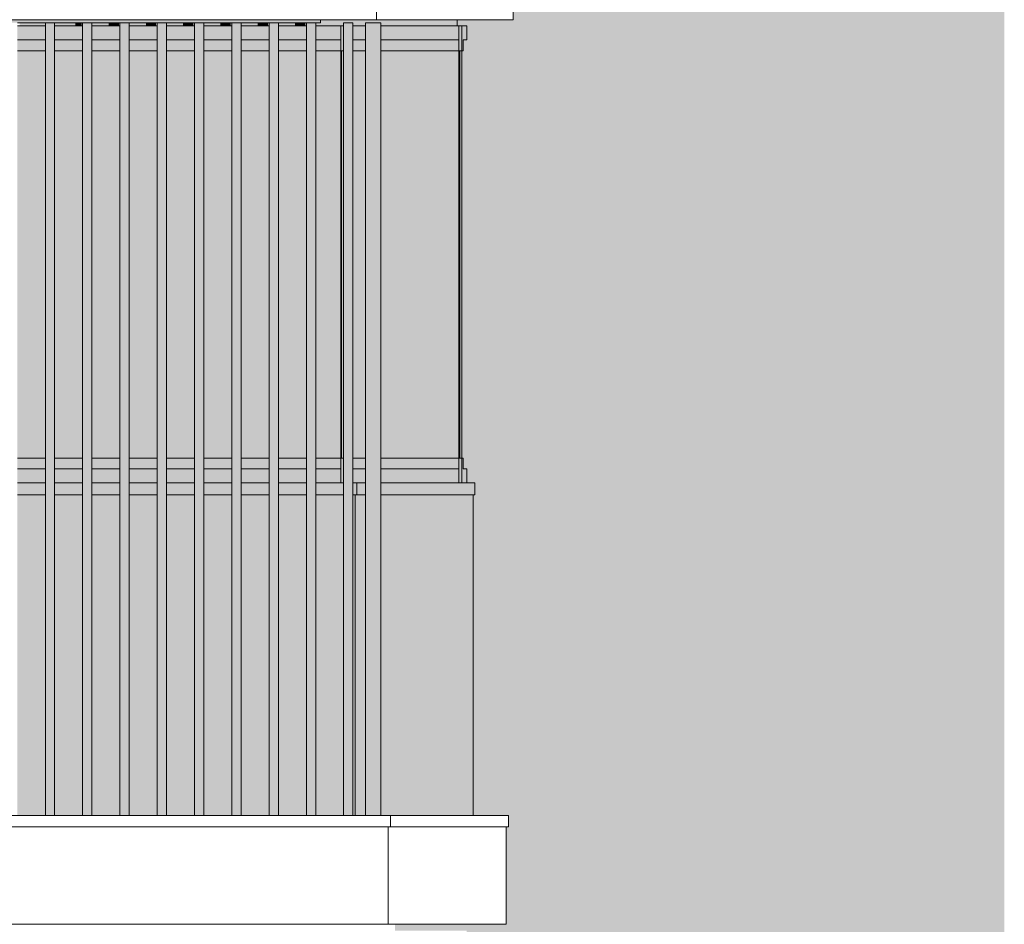
# Model space of a CAD drawing. Units: centimetres. Extents: x -816 to 13375, y -240 to 3711.
# Drawn here: x 2632 to 2949, y 3008 to 3299 of the extents above; entities that cross this region are included whole.
import ezdxf

# ---------------------------------------------------------------- set-up
doc = ezdxf.new("R2010")
doc.units = ezdxf.units.CM
for name, color, linetype, lineweight in [('A-FLOR', 7, 'Continuous', 9), ('A-FLOR-HRAL', 7, 'Continuous', 9), ('A-GLAZ-CWMG', 7, 'Continuous', 9), ('A-WALL', 7, 'Continuous', 9)]:
    doc.layers.add(name, color=color, linetype=linetype, lineweight=lineweight)

# ---------------------------------------------------------------- blocks, each defined once
blk = doc.blocks.new('Railing - Railing-2931331-PW_ELEWACJA PN-ZACH Copy 2')
at = {"layer": 'A-FLOR-HRAL', "true_color": 0xcbd3cf}
h = blk.add_hatch(color=254, dxfattribs=at)
h.paths.add_polyline_path([(-1930.7, 3043.02), (-1633.2, 3043.02), (-1633.2, 3146.2), (-1930.7, 3146.2), (-1930.7, 3054.02)])
h.paths.add_polyline_path([(-1623.82, 3043.02), (-1621.2, 3043.02), (-1621.2, 3146.2), (-1630.2, 3146.2), (-1630.2, 3043.02)])
h.paths.add_polyline_path([(-1618.2, 3043.02), (-1609.2, 3043.02), (-1609.2, 3146.2), (-1618.2, 3146.2), (-1618.2, 3054.02)])
h.paths.add_polyline_path([(-1606.2, 3043.02), (-1597.2, 3043.02), (-1597.2, 3146.2), (-1606.2, 3146.2), (-1606.2, 3054.02)])
h.paths.add_polyline_path([(-1594.2, 3043.02), (-1585.2, 3043.02), (-1585.2, 3146.2), (-1594.2, 3146.2), (-1594.2, 3054.02)])
h.paths.add_polyline_path([(-1582.2, 3043.02), (-1573.2, 3043.02), (-1573.35, 3146.2), (-1582.2, 3146.2), (-1582.2, 3054.02)])
h.paths.add_polyline_path([(-1570.2, 3043.02), (-1561.2, 3043.02), (-1561.2, 3146.2), (-1570.2, 3146.2), (-1570.2, 3054.02)])
h.paths.add_polyline_path([(-1558.2, 3043.02), (-1549.2, 3043.02), (-1549.2, 3146.2), (-1558.2, 3146.2), (-1558.2, 3054.02)])
h.paths.add_polyline_path([(-1546.2, 3043.02), (-1537.2, 3043.02), (-1537.2, 3146.2), (-1546.2, 3146.2), (-1546.2, 3054.02)])
h.paths.add_polyline_path([(-1534.2, 3043.02), (-1525.2, 3043.02), (-1525.2, 3146.2), (-1534.2, 3146.2), (-1534.2, 3054.02)])
h.paths.add_polyline_path([(-1522.2, 3043.02), (-1521.55, 3043.02), (-1521.55, 3146.2), (-1522.2, 3146.2), (-1522.2, 3054.02)])
at = {"layer": 'A-FLOR-HRAL'}
for p, q in [((-1521.55, 3043.02), (-1521.55, 3146.2)), ((-1510.16, 3043.02), (-1930.7, 3043.02)), ((-1510.16, 3039.37), (-1510.16, 3043.02)), ((-1510.16, 3039.37), (-1930.7, 3039.37)), ((-1510.89, 3008.02), (-1510.89, 3039.37)), ((-1510.89, 3008.02), (-1930.7, 3008.02))]:
    blk.add_line(p, q, dxfattribs=at)
blk = doc.blocks.new('Railing - Railing-2869487-PW_ELEWACJA PN-ZACH Copy 2')
at = {"layer": 'A-FLOR-HRAL', "true_color": 0xcbd3cf}
h = blk.add_hatch(color=254, dxfattribs=at)
h.paths.add_polyline_path([(-1507.76, 3043.02), (-1483.55, 3043.02), (-1483.55, 3146.2), (-1513.2, 3146.2), (-1513.2, 3043.02), (-1508.7, 3043.02)])
h.paths.add_polyline_path([(-1521.55, 3043.02), (-1518.2, 3043.02), (-1518.2, 3146.2), (-1521.55, 3146.2), (-1521.55, 3054.02)])
at = {"layer": 'A-FLOR-HRAL'}
for p, q in [((-1483.55, 3043.02), (-1483.55, 3146.2)), ((-1472.16, 3043.02), (-1510.16, 3043.02)), ((-1472.16, 3039.37), (-1472.16, 3043.02)), ((-1472.16, 3039.37), (-1510.16, 3039.37)), ((-1472.89, 3008.02), (-1472.89, 3039.37)), ((-1472.89, 3008.02), (-1510.89, 3008.02))]:
    blk.add_line(p, q, dxfattribs=at)
blk = doc.blocks.new('Top Rail Type - Top Rail_Internal_-2931332-PW_ELEWACJA PN-ZACH Copy 2')
at = {"layer": 'A-FLOR-HRAL', "true_color": 0x383e42}
h = blk.add_hatch(color=250, dxfattribs=at)
h.paths.add_polyline_path([(-1521.55, 3146.2), (-1521, 3146.2), (-1521, 3150), (-1522.2, 3150), (-1522.2, 3146.2)])
h.paths.add_polyline_path([(-1926.63, 3146.2), (-1633.2, 3146.2), (-1633.2, 3150), (-1930.7, 3150), (-1930.7, 3146.2)])
h.paths.add_polyline_path([(-1526.1, 3146.2), (-1525.2, 3146.2), (-1525.2, 3150), (-1534.2, 3150), (-1534.2, 3146.2), (-1531.29, 3146.2)])
h.paths.add_polyline_path([(-1537.2, 3146.2), (-1537.2, 3150), (-1546.2, 3150), (-1546.2, 3146.2), (-1539.71, 3146.2)])
h.paths.add_polyline_path([(-1549.2, 3146.2), (-1549.2, 3150), (-1558.2, 3150), (-1558.2, 3146.2), (-1556.53, 3146.2)])
h.paths.add_polyline_path([(-1561.2, 3146.2), (-1561.2, 3150), (-1570.2, 3150), (-1570.2, 3146.2), (-1564.94, 3146.2)])
h.paths.add_polyline_path([(-1573.2, 3146.2), (-1573.35, 3150), (-1582.2, 3150), (-1582.2, 3146.2), (-1573.35, 3146.2)])
h.paths.add_polyline_path([(-1585.2, 3146.2), (-1585.2, 3150), (-1594.2, 3150), (-1594.2, 3146.2), (-1590.17, 3146.2)])
h.paths.add_polyline_path([(-1597.2, 3146.2), (-1597.2, 3150), (-1606.2, 3150), (-1606.2, 3146.2), (-1598.58, 3146.2)])
h.paths.add_polyline_path([(-1609.2, 3146.2), (-1609.2, 3150), (-1618.2, 3150), (-1618.2, 3146.2), (-1615.41, 3146.2)])
h.paths.add_polyline_path([(-1621.2, 3146.2), (-1621.2, 3150), (-1630.2, 3150), (-1630.2, 3146.2), (-1623.82, 3146.2)])
at = {"layer": 'A-FLOR-HRAL'}
for p, q in [((-1621.2, 3150), (-1630.2, 3150)), ((-1609.2, 3150), (-1618.2, 3150)), ((-1597.2, 3150), (-1606.2, 3150)), ((-1585.2, 3150), (-1594.2, 3150)), ((-1573.35, 3150), (-1582.2, 3150)), ((-1561.2, 3150), (-1570.2, 3150)), ((-1549.2, 3150), (-1558.2, 3150)), ((-1537.2, 3150), (-1546.2, 3150)), ((-1525.2, 3150), (-1534.2, 3150)), ((-1521, 3150), (-1522.2, 3150)), ((-1521, 3146.2), (-1521, 3150)), ((-1630.2, 3146.2), (-1621.2, 3146.2)), ((-1618.2, 3146.2), (-1609.2, 3146.2)), ((-1606.2, 3146.2), (-1597.2, 3146.2)), ((-1594.2, 3146.2), (-1585.2, 3146.2)), ((-1582.2, 3146.2), (-1573.35, 3146.2)), ((-1570.2, 3146.2), (-1561.2, 3146.2)), ((-1558.2, 3146.2), (-1549.2, 3146.2)), ((-1546.2, 3146.2), (-1537.2, 3146.2)), ((-1534.2, 3146.2), (-1525.2, 3146.2)), ((-1522.2, 3146.2), (-1521, 3146.2))]:
    blk.add_line(p, q, dxfattribs=at)
blk = doc.blocks.new('Top Rail Type - Top Rail_Internal_-2869560-PW_ELEWACJA PN-ZACH Copy 2')
at = {"layer": 'A-FLOR-HRAL', "true_color": 0x383e42}
h = blk.add_hatch(color=250, dxfattribs=at)
h.paths.add_polyline_path([(-1518.2, 3146.2), (-1518.2, 3150), (-1521, 3150), (-1521, 3146.2)])
h.paths.add_polyline_path([(-1513.2, 3146.2), (-1483, 3146.2), (-1483, 3150), (-1513.2, 3150)])
at = {"layer": 'A-FLOR-HRAL'}
for p, q in [((-1518.2, 3150), (-1521, 3150)), ((-1483, 3150), (-1513.2, 3150)), ((-1483, 3146.2), (-1483, 3150)), ((-1521, 3146.2), (-1518.2, 3146.2)), ((-1513.2, 3146.2), (-1483, 3146.2))]:
    blk.add_line(p, q, dxfattribs=at)
blk = doc.blocks.new('Rectangular Mullion - 30x50mm-V1-PW_ELEWACJA PN-ZACH Copy 2')
at = {"layer": 'A-GLAZ-CWMG', "true_color": 0xc6baa4}
blk.add_hatch(color=9, dxfattribs=at).paths.add_polyline_path([(-1561.7, 3297), (-1561.7, 3298), (-1564.7, 3298), (-1564.7, 3297)])
at = {"layer": 'A-GLAZ-CWMG', "color": 253, "true_color": 0xa59f92}
for p, q in [((-1564.7, 3298), (-1564.7, 3297)), ((-1561.7, 3298), (-1561.7, 3297))]:
    blk.add_line(p, q, dxfattribs=at)
blk = doc.blocks.new('Rectangular Mullion - 30x50mm-V2-PW_ELEWACJA PN-ZACH Copy 2')
at = {"layer": 'A-GLAZ-CWMG', "true_color": 0xc6baa4}
blk.add_hatch(color=9, dxfattribs=at).paths.add_polyline_path([(-1609.7, 3297), (-1609.7, 3298), (-1611.35, 3298), (-1611.35, 3297)])
at = {"layer": 'A-GLAZ-CWMG', "color": 253, "true_color": 0xa59f92}
blk.add_line((-1609.7, 3298), (-1609.7, 3297), dxfattribs=at)
blk = doc.blocks.new('Rectangular Mullion - 30x50mm-V3-PW_ELEWACJA PN-ZACH Copy 2')
at = {"layer": 'A-GLAZ-CWMG', "true_color": 0xc6baa4}
blk.add_hatch(color=9, dxfattribs=at).paths.add_polyline_path([(-1546.2, 3043.02), (-1546.2, 3298), (-1549.2, 3298), (-1549.2, 3043.02), (-1548.12, 3043.02)])
at = {"layer": 'A-GLAZ-CWMG', "color": 253, "true_color": 0xa59f92}
for p, q in [((-1549.2, 3298), (-1546.2, 3298)), ((-1549.2, 3298), (-1549.2, 3043.02)), ((-1546.2, 3298), (-1546.2, 3043.02))]:
    blk.add_line(p, q, dxfattribs=at)
blk = doc.blocks.new('Rectangular Mullion - 30x50mm-V4-PW_ELEWACJA PN-ZACH Copy 2')
at = {"layer": 'A-GLAZ-CWMG', "true_color": 0xc6baa4}
blk.add_hatch(color=9, dxfattribs=at).paths.add_polyline_path([(-1514.47, 3043.02), (-1513.2, 3043.02), (-1513.2, 3298), (-1518.2, 3298), (-1518.2, 3043.02)])
at = {"layer": 'A-GLAZ-CWMG', "color": 253, "true_color": 0xa59f92}
for p, q in [((-1518.2, 3298), (-1513.2, 3298)), ((-1518.2, 3043.02), (-1518.2, 3298)), ((-1513.2, 3298), (-1513.2, 3043.02))]:
    blk.add_line(p, q, dxfattribs=at)
blk = doc.blocks.new('Railing - 5mm-16146658-PW_ELEWACJA PN-ZACH Copy 2')
at = {"layer": 'A-FLOR-HRAL', "true_color": 0x383e42}
blk.add_hatch(color=250, dxfattribs=at).paths.add_polyline_path([(-1525.85, 3158), (-1525.85, 3289), (-1526.1, 3289), (-1526.1, 3158)])
at = {"layer": 'A-FLOR-HRAL'}
for p, q in [((-1525.85, 3289), (-1526.1, 3289)), ((-1525.85, 3158), (-1525.85, 3289)), ((-1526.1, 3158), (-1525.85, 3158))]:
    blk.add_line(p, q, dxfattribs=at)
blk = doc.blocks.new('Railing - Railing-16159014-PW_ELEWACJA PN-ZACH Copy 2')
at = {"layer": 'A-FLOR-HRAL', "true_color": 0x383e42}
h = blk.add_hatch(color=250, dxfattribs=at)
h.paths.add_polyline_path([(-1640.64, 3292.5), (-1633.2, 3292.5), (-1633.2, 3297), (-1930.7, 3297), (-1930.7, 3292.5), (-1649.05, 3292.5)])
h.paths.add_polyline_path([(-1526.1, 3292.5), (-1526.1, 3297), (-1534.2, 3297), (-1534.2, 3292.5), (-1531.29, 3292.5)])
h.paths.add_polyline_path([(-1537.2, 3292.5), (-1537.2, 3297), (-1546.2, 3297), (-1546.2, 3292.5), (-1539.71, 3292.5)])
h.paths.add_polyline_path([(-1549.2, 3292.5), (-1549.2, 3297), (-1558.2, 3297), (-1558.2, 3292.5), (-1556.53, 3292.5)])
h.paths.add_polyline_path([(-1561.2, 3292.5), (-1561.2, 3297), (-1570.2, 3297), (-1570.2, 3292.5), (-1564.94, 3292.5)])
h.paths.add_polyline_path([(-1573.2, 3292.5), (-1573.35, 3297), (-1582.2, 3297), (-1582.2, 3292.5), (-1573.35, 3292.5)])
h.paths.add_polyline_path([(-1585.2, 3292.5), (-1585.2, 3297), (-1594.2, 3297), (-1594.2, 3292.5), (-1590.17, 3292.5)])
h.paths.add_polyline_path([(-1597.2, 3292.5), (-1597.2, 3297), (-1606.2, 3297), (-1606.2, 3292.5), (-1598.58, 3292.5)])
h.paths.add_polyline_path([(-1609.2, 3292.5), (-1609.2, 3297), (-1618.2, 3297), (-1618.2, 3292.5), (-1615.41, 3292.5)])
h.paths.add_polyline_path([(-1630.2, 3292.5), (-1621.2, 3292.5), (-1621.2, 3297), (-1630.2, 3297), (-1630.2, 3293.2)])
h = blk.add_hatch(color=250, dxfattribs=at)
h.paths.add_polyline_path([(-1526.1, 3289), (-1526.1, 3292.5), (-1534.2, 3292.5), (-1534.2, 3289), (-1531.29, 3289)])
h.paths.add_polyline_path([(-1926.63, 3289), (-1633.2, 3289), (-1633.2, 3292.5), (-1930.7, 3292.5), (-1930.7, 3289)])
h.paths.add_polyline_path([(-1537.2, 3289), (-1537.2, 3292.5), (-1546.2, 3292.5), (-1546.2, 3289), (-1539.71, 3289)])
h.paths.add_polyline_path([(-1549.2, 3289), (-1549.2, 3292.5), (-1558.2, 3292.5), (-1558.2, 3289), (-1556.53, 3289)])
h.paths.add_polyline_path([(-1561.2, 3289), (-1561.2, 3292.5), (-1570.2, 3292.5), (-1570.2, 3289), (-1564.94, 3289)])
h.paths.add_polyline_path([(-1573.2, 3289), (-1573.35, 3292.5), (-1582.2, 3292.5), (-1582.2, 3289), (-1573.35, 3289)])
h.paths.add_polyline_path([(-1585.2, 3289), (-1585.2, 3292.5), (-1594.2, 3292.5), (-1594.2, 3289), (-1590.17, 3289)])
h.paths.add_polyline_path([(-1597.2, 3289), (-1597.2, 3292.5), (-1606.2, 3292.5), (-1606.2, 3289), (-1598.58, 3289)])
h.paths.add_polyline_path([(-1609.2, 3289), (-1609.2, 3292.5), (-1618.2, 3292.5), (-1618.2, 3289), (-1615.41, 3289)])
h.paths.add_polyline_path([(-1621.2, 3289), (-1621.2, 3292.5), (-1630.2, 3292.5), (-1630.2, 3289), (-1623.82, 3289)])
h = blk.add_hatch(color=250, dxfattribs=at)
h.paths.add_polyline_path([(-1682.7, 3154.5), (-1633.2, 3154.5), (-1633.2, 3158), (-1930.7, 3158), (-1930.7, 3154.5), (-1691.11, 3154.5)])
h.paths.add_polyline_path([(-1526.1, 3154.5), (-1526.1, 3158), (-1534.2, 3158), (-1534.2, 3154.5), (-1531.29, 3154.5)])
h.paths.add_polyline_path([(-1537.2, 3154.5), (-1537.2, 3158), (-1546.2, 3158), (-1546.2, 3154.5), (-1539.71, 3154.5)])
h.paths.add_polyline_path([(-1549.2, 3154.5), (-1549.2, 3158), (-1558.2, 3158), (-1558.2, 3154.5), (-1556.53, 3154.5)])
h.paths.add_polyline_path([(-1561.2, 3154.5), (-1561.2, 3158), (-1570.2, 3158), (-1570.2, 3154.5), (-1564.94, 3154.5)])
h.paths.add_polyline_path([(-1573.2, 3154.5), (-1573.35, 3158), (-1582.2, 3158), (-1582.2, 3154.5), (-1573.35, 3154.5)])
h.paths.add_polyline_path([(-1585.2, 3154.5), (-1585.2, 3158), (-1594.2, 3158), (-1594.2, 3154.5), (-1590.17, 3154.5)])
h.paths.add_polyline_path([(-1597.2, 3154.5), (-1597.2, 3158), (-1606.2, 3158), (-1606.2, 3154.5), (-1598.58, 3154.5)])
h.paths.add_polyline_path([(-1609.2, 3154.5), (-1609.2, 3158), (-1618.2, 3158), (-1618.2, 3154.5), (-1615.41, 3154.5)])
h.paths.add_polyline_path([(-1621.2, 3154.5), (-1621.2, 3158), (-1630.2, 3158), (-1630.2, 3154.5), (-1623.82, 3154.5)])
h = blk.add_hatch(color=250, dxfattribs=at)
h.paths.add_polyline_path([(-1682.7, 3150), (-1633.2, 3150), (-1633.2, 3154.5), (-1930.7, 3154.5), (-1930.7, 3150), (-1691.11, 3150)])
h.paths.add_polyline_path([(-1526.1, 3150), (-1526.1, 3154.5), (-1534.2, 3154.5), (-1534.2, 3150), (-1531.29, 3150)])
h.paths.add_polyline_path([(-1537.2, 3150), (-1537.2, 3154.5), (-1546.2, 3154.5), (-1546.2, 3150), (-1539.71, 3150)])
h.paths.add_polyline_path([(-1549.2, 3150), (-1549.2, 3154.5), (-1558.2, 3154.5), (-1558.2, 3150), (-1556.53, 3150)])
h.paths.add_polyline_path([(-1561.2, 3150), (-1561.2, 3154.5), (-1570.2, 3154.5), (-1570.2, 3150), (-1564.94, 3150)])
h.paths.add_polyline_path([(-1573.2, 3150), (-1573.35, 3154.5), (-1582.2, 3154.5), (-1582.2, 3150), (-1573.35, 3150)])
h.paths.add_polyline_path([(-1585.2, 3150), (-1585.2, 3154.5), (-1594.2, 3154.5), (-1594.2, 3150), (-1590.17, 3150)])
h.paths.add_polyline_path([(-1597.2, 3150), (-1597.2, 3154.5), (-1606.2, 3154.5), (-1606.2, 3150), (-1598.58, 3150)])
h.paths.add_polyline_path([(-1609.2, 3150), (-1609.2, 3154.5), (-1618.2, 3154.5), (-1618.2, 3150), (-1615.41, 3150)])
h.paths.add_polyline_path([(-1621.2, 3150), (-1621.2, 3154.5), (-1630.2, 3154.5), (-1630.2, 3150), (-1623.82, 3150)])
at = {"layer": 'A-FLOR-HRAL'}
for p, q in [((-1630.2, 3297), (-1621.2, 3297)), ((-1618.2, 3297), (-1609.2, 3297)), ((-1606.2, 3297), (-1597.2, 3297)), ((-1594.2, 3297), (-1585.2, 3297)), ((-1582.2, 3297), (-1573.35, 3297)), ((-1570.2, 3297), (-1561.2, 3297)), ((-1558.2, 3297), (-1549.2, 3297)), ((-1546.2, 3297), (-1537.2, 3297)), ((-1534.2, 3297), (-1526.1, 3297)), ((-1526.1, 3297), (-1526.1, 3292.5)), ((-1621.2, 3292.5), (-1630.2, 3292.5)), ((-1609.2, 3292.5), (-1618.2, 3292.5)), ((-1597.2, 3292.5), (-1606.2, 3292.5)), ((-1585.2, 3292.5), (-1594.2, 3292.5)), ((-1573.35, 3292.5), (-1582.2, 3292.5)), ((-1561.2, 3292.5), (-1570.2, 3292.5)), ((-1549.2, 3292.5), (-1558.2, 3292.5)), ((-1537.2, 3292.5), (-1546.2, 3292.5)), ((-1526.1, 3292.5), (-1534.2, 3292.5)), ((-1526.1, 3292.5), (-1526.1, 3289)), ((-1621.2, 3289), (-1630.2, 3289)), ((-1609.2, 3289), (-1618.2, 3289)), ((-1597.2, 3289), (-1606.2, 3289)), ((-1585.2, 3289), (-1594.2, 3289)), ((-1573.35, 3289), (-1582.2, 3289)), ((-1561.2, 3289), (-1570.2, 3289)), ((-1549.2, 3289), (-1558.2, 3289)), ((-1537.2, 3289), (-1546.2, 3289)), ((-1526.1, 3289), (-1534.2, 3289)), ((-1621.2, 3158), (-1630.2, 3158)), ((-1609.2, 3158), (-1618.2, 3158)), ((-1597.2, 3158), (-1606.2, 3158)), ((-1585.2, 3158), (-1594.2, 3158)), ((-1573.35, 3158), (-1582.2, 3158)), ((-1561.2, 3158), (-1570.2, 3158)), ((-1549.2, 3158), (-1558.2, 3158)), ((-1537.2, 3158), (-1546.2, 3158)), ((-1526.1, 3158), (-1534.2, 3158)), ((-1526.1, 3158), (-1526.1, 3154.5)), ((-1621.2, 3154.5), (-1630.2, 3154.5)), ((-1609.2, 3154.5), (-1618.2, 3154.5)), ((-1597.2, 3154.5), (-1606.2, 3154.5)), ((-1585.2, 3154.5), (-1594.2, 3154.5)), ((-1573.35, 3154.5), (-1582.2, 3154.5)), ((-1561.2, 3154.5), (-1570.2, 3154.5)), ((-1549.2, 3154.5), (-1558.2, 3154.5)), ((-1537.2, 3154.5), (-1546.2, 3154.5)), ((-1526.1, 3154.5), (-1534.2, 3154.5)), ((-1526.1, 3154.5), (-1526.1, 3150))]:
    blk.add_line(p, q, dxfattribs=at)
blk.add_blockref('Railing - 5mm-16146658-PW_ELEWACJA PN-ZACH Copy 2', (0, 0))
blk = doc.blocks.new('Top Rail Type - Top Rail_Internal_-16159015-PW_ELEWACJA PN-ZACH Copy 2')
at = {"layer": 'A-FLOR-HRAL', "true_color": 0xcbd3cf}
h = blk.add_hatch(color=254, dxfattribs=at)
h.paths.add_polyline_path([(-1930.7, 3158), (-1633.2, 3158), (-1633.2, 3289), (-1930.7, 3289), (-1930.7, 3158.66)])
h.paths.add_polyline_path([(-1531.29, 3158), (-1526.1, 3158), (-1526.1, 3289), (-1534.2, 3289), (-1534.2, 3158)])
h.paths.add_polyline_path([(-1630.2, 3158), (-1621.2, 3158), (-1621.2, 3289), (-1630.2, 3289), (-1630.2, 3158.66)])
h.paths.add_polyline_path([(-1618.2, 3158), (-1609.2, 3158), (-1609.2, 3289), (-1618.2, 3289), (-1618.2, 3158.66)])
h.paths.add_polyline_path([(-1606.2, 3158), (-1597.2, 3158), (-1597.2, 3289), (-1606.2, 3289), (-1606.2, 3158.66)])
h.paths.add_polyline_path([(-1594.2, 3158), (-1585.2, 3158), (-1585.2, 3289), (-1594.2, 3289), (-1594.2, 3158.66)])
h.paths.add_polyline_path([(-1582.2, 3158), (-1573.2, 3158), (-1573.35, 3289), (-1582.2, 3289), (-1582.2, 3158.66)])
h.paths.add_polyline_path([(-1537.2, 3158), (-1537.2, 3289), (-1546.2, 3289), (-1546.2, 3158), (-1539.71, 3158)])
h.paths.add_polyline_path([(-1549.2, 3158), (-1549.2, 3289), (-1558.2, 3289), (-1558.2, 3158), (-1556.53, 3158)])
h.paths.add_polyline_path([(-1561.2, 3158), (-1561.2, 3289), (-1570.2, 3289), (-1570.2, 3158), (-1564.94, 3158)])
at = {"layer": 'A-FLOR-HRAL'}
blk.add_line((-1526.1, 3289), (-1526.1, 3158), dxfattribs=at)
blk = doc.blocks.new('Railing - 5mm ot-16146654-PW_ELEWACJA PN-ZACH Copy 2')
at = {"layer": 'A-FLOR-HRAL'}
for p, q in [((-1525.85, 3289), (-1526.1, 3289)), ((-1525.85, 3158), (-1525.85, 3289)), ((-1526.1, 3158), (-1525.85, 3158))]:
    blk.add_line(p, q, dxfattribs=at)
blk = doc.blocks.new('Railing - Railing-16159188-PW_ELEWACJA PN-ZACH Copy 2')
at = {"layer": 'A-FLOR-HRAL'}
for p, q in [((-1525.2, 3297), (-1526.1, 3297)), ((-1525.85, 3289), (-1525.2, 3289)), ((-1525.2, 3158), (-1525.85, 3158))]:
    blk.add_line(p, q, dxfattribs=at)
blk.add_blockref('Railing - 5mm ot-16146654-PW_ELEWACJA PN-ZACH Copy 2', (0, 0))
blk = doc.blocks.new('Top Rail Type - Top Rail_Internal_-16159189-PW_ELEWACJA PN-ZACH Copy 2')
at = {"layer": 'A-FLOR-HRAL', "true_color": 0xcbd3cf}
blk.add_hatch(color=254, dxfattribs=at).paths.add_polyline_path([(-1525.2, 3150), (-1525.2, 3297), (-1526.1, 3297), (-1526.1, 3289), (-1525.85, 3289), (-1525.85, 3158), (-1526.1, 3158), (-1526.1, 3150)])
at = {"layer": 'A-FLOR-HRAL'}
blk.add_line((-1525.2, 3297), (-1526.1, 3297), dxfattribs=at)
blk = doc.blocks.new('Railing - Railing-16161069-PW_ELEWACJA PN-ZACH Copy 2')
at = {"layer": 'A-FLOR-HRAL', "true_color": 0x383e42}
h = blk.add_hatch(color=250, dxfattribs=at)
h.paths.add_polyline_path([(-1522.2, 3292.5), (-1518.2, 3292.5), (-1518.2, 3297), (-1522.2, 3297), (-1522.2, 3293.2)])
h.paths.add_polyline_path([(-1513.2, 3292.5), (-1488.1, 3292.5), (-1488.1, 3297), (-1513.2, 3297), (-1513.2, 3293.2)])
h = blk.add_hatch(color=250, dxfattribs=at)
h.paths.add_polyline_path([(-1489.24, 3289), (-1488.1, 3289), (-1488.1, 3292.5), (-1513.2, 3292.5), (-1513.2, 3289), (-1491.25, 3289)])
h.paths.add_polyline_path([(-1522.2, 3289), (-1518.2, 3289), (-1518.2, 3292.5), (-1522.2, 3292.5)])
h = blk.add_hatch(color=250, dxfattribs=at)
h.paths.add_polyline_path([(-1518.2, 3154.5), (-1518.2, 3158), (-1522.2, 3158), (-1522.2, 3154.5), (-1521, 3154.5)])
h.paths.add_polyline_path([(-1488.1, 3154.5), (-1488.1, 3158), (-1513.2, 3158), (-1513.2, 3154.5), (-1489.24, 3154.5)])
h = blk.add_hatch(color=250, dxfattribs=at)
h.paths.add_polyline_path([(-1508.8, 3150), (-1488.1, 3150), (-1488.1, 3154.5), (-1513.2, 3154.5), (-1513.2, 3150)])
h.paths.add_polyline_path([(-1521, 3150), (-1518.2, 3150), (-1518.2, 3154.5), (-1522.2, 3154.5), (-1522.2, 3150), (-1521.55, 3150)])
at = {"layer": 'A-FLOR-HRAL'}
for p, q in [((-1522.2, 3297), (-1518.2, 3297)), ((-1513.2, 3297), (-1488.1, 3297)), ((-1488.1, 3297), (-1488.1, 3292.5)), ((-1518.2, 3292.5), (-1522.2, 3292.5)), ((-1488.1, 3292.5), (-1513.2, 3292.5)), ((-1488.1, 3292.5), (-1488.1, 3289)), ((-1518.2, 3289), (-1522.2, 3289)), ((-1488.1, 3289), (-1513.2, 3289)), ((-1518.2, 3158), (-1522.2, 3158)), ((-1488.1, 3158), (-1513.2, 3158)), ((-1488.1, 3158), (-1488.1, 3154.5)), ((-1518.2, 3154.5), (-1522.2, 3154.5)), ((-1488.1, 3154.5), (-1513.2, 3154.5)), ((-1488.1, 3154.5), (-1488.1, 3150))]:
    blk.add_line(p, q, dxfattribs=at)
blk.add_blockref('Railing - 5mm-16146658-PW_ELEWACJA PN-ZACH Copy 2', (38, 0))
blk = doc.blocks.new('Top Rail Type - Top Rail_Internal_-16161071-PW_ELEWACJA PN-ZACH Copy 2')
at = {"layer": 'A-FLOR-HRAL', "true_color": 0xcbd3cf}
h = blk.add_hatch(color=254, dxfattribs=at)
h.paths.add_polyline_path([(-1518.2, 3158), (-1518.2, 3289), (-1522.2, 3289), (-1522.2, 3158), (-1521, 3158)])
h.paths.add_polyline_path([(-1508.8, 3158), (-1488.1, 3158), (-1488.1, 3289), (-1513.2, 3289), (-1513.2, 3158)])
at = {"layer": 'A-FLOR-HRAL'}
blk.add_line((-1488.1, 3289), (-1488.1, 3158), dxfattribs=at)
blk = doc.blocks.new('Railing - Railing-16161231-PW_ELEWACJA PN-ZACH Copy 2')
at = {"layer": 'A-FLOR-HRAL', "true_color": 0x383e42}
for points in [[(-1487.2, 3289), (-1486.72, 3289), (-1486.7, 3292.5), (-1485.6, 3292.5), (-1485.6, 3297), (-1487.2, 3297), (-1487.2, 3291.89)], [(-1486.7, 3150), (-1485.6, 3150), (-1485.6, 3154.5), (-1486.72, 3154.5), (-1486.72, 3158), (-1487.2, 3158), (-1487.2, 3150)]]:
    blk.add_hatch(color=250, dxfattribs=at).paths.add_polyline_path(points)
at = {"layer": 'A-FLOR-HRAL'}
for p, q in [((-1485.6, 3297), (-1488.1, 3297)), ((-1485.6, 3292.5), (-1485.6, 3297)), ((-1486.72, 3289), (-1486.72, 3292.5)), ((-1486.72, 3292.5), (-1485.6, 3292.5)), ((-1487.85, 3289), (-1486.72, 3289)), ((-1486.72, 3158), (-1487.85, 3158)), ((-1486.72, 3154.5), (-1486.72, 3158)), ((-1485.6, 3154.5), (-1486.72, 3154.5)), ((-1485.6, 3150), (-1485.6, 3154.5))]:
    blk.add_line(p, q, dxfattribs=at)
blk.add_blockref('Railing - 5mm ot-16146654-PW_ELEWACJA PN-ZACH Copy 2', (38, 0))
blk = doc.blocks.new('Top Rail Type - Top Rail_Internal_-16161233-PW_ELEWACJA PN-ZACH Copy 2')
at = {"layer": 'A-FLOR-HRAL', "true_color": 0xcbd3cf}
blk.add_hatch(color=254, dxfattribs=at).paths.add_polyline_path([(-1487.2, 3150), (-1487.2, 3297), (-1488.1, 3297), (-1488.1, 3289), (-1487.85, 3289), (-1487.85, 3158), (-1488.1, 3158), (-1488.1, 3150)])
at = {"layer": 'A-FLOR-HRAL'}
for p, q in [((-1487.2, 3297), (-1488.1, 3297)), ((-1487.2, 3150), (-1487.2, 3297))]:
    blk.add_line(p, q, dxfattribs=at)

msp = doc.modelspace()

# ---------------------------------------------------------------- hatches: boundary and pattern name
at = {"layer": 'A-FLOR', "lineweight": 5, "true_color": 0xfefefe}
msp.add_hatch(color=7, dxfattribs=at).paths.add_polyline_path([(2578.7097, 3298), (2728.70379, 3298), (2728.70379, 3299), (2328.80379, 3299), (2328.80379, 3298), (2573.80379, 3298)])
h = msp.add_hatch(color=7, dxfattribs=at)
h.paths.add_polyline_path([(2715.20379, 3297), (2720.70379, 3297), (2720.70379, 3298), (2715.20379, 3298)])
h.paths.add_polyline_path([(2772.70379, 3297), (2772.70379, 3299), (2728.70379, 3299), (2728.70379, 3298), (2727.20379, 3298), (2727.20379, 3297), (2736.20379, 3297), (2736.20379, 3298), (2739.20379, 3298), (2739.20379, 3297), (2743.20381, 3297), (2743.20381, 3298), (2748.20381, 3298), (2748.20381, 3297), (2772.17016, 3297)])
h.paths.add_polyline_path([(2651.95379, 3297), (2652.20379, 3297), (2652.20379, 3298), (2651.70379, 3298), (2651.70379, 3297)])
h.paths.add_polyline_path([(2655.20379, 3297), (2660.70379, 3297), (2660.70379, 3298), (2655.20379, 3298)])
h.paths.add_polyline_path([(2664.20379, 3297), (2664.20379, 3298), (2663.70379, 3298), (2663.70379, 3297)])
h.paths.add_polyline_path([(2667.20379, 3297), (2672.70379, 3297), (2672.70379, 3298), (2667.20379, 3298)])
h.paths.add_polyline_path([(2675.70379, 3297), (2676.20379, 3297), (2676.20379, 3298), (2675.70379, 3298)])
h.paths.add_polyline_path([(2679.20379, 3297), (2684.70379, 3297), (2684.70379, 3298), (2679.20379, 3298)])
h.paths.add_polyline_path([(2687.70379, 3297), (2688.20379, 3297), (2688.05692, 3298), (2687.70379, 3298)])
h.paths.add_polyline_path([(2691.20379, 3297), (2696.70379, 3297), (2696.70379, 3298), (2691.20379, 3298)])
h.paths.add_polyline_path([(2699.70379, 3297), (2700.20379, 3297), (2700.20379, 3298), (2699.70379, 3298)])
h.paths.add_polyline_path([(2703.20379, 3297), (2708.70379, 3297), (2708.70379, 3298), (2703.20379, 3298)])
h.paths.add_polyline_path([(2711.70379, 3297), (2712.20379, 3297), (2712.20379, 3298), (2711.70379, 3298)])
h.paths.add_polyline_path([(2723.70379, 3297), (2724.20379, 3297), (2724.20379, 3298), (2723.70379, 3298)])
at = {"layer": 'A-WALL', "true_color": 0xfefefe}
for points in [[(2788.5192, 3029), (2948.80797, 3029), (2948.80797, 3327), (2790.80379, 3327), (2790.74406, 3299), (2772.70379, 3299), (2772.70379, 3297), (2775.80967, 3297), (2775.80967, 3292.5), (2774.68482, 3292.5), (2774.68482, 3289), (2774.20379, 3289), (2774.20379, 3158), (2774.68482, 3158), (2774.70379, 3154.5), (2775.80967, 3154.5), (2775.80967, 3150), (2778.40379, 3150), (2778.40379, 3146.2), (2777.85379, 3146.2), (2777.85379, 3043.02397), (2789.2438, 3043.02397), (2789.2438, 3039.37358), (2788.5192, 3039.37358), (2788.5192, 3032.29349)], [(2788.5192, 2729), (2948.80797, 2729.02386), (2948.80797, 3029), (2788.5192, 3029), (2788.5192, 3008.02397), (2752.70379, 3008), (2752.70379, 3006), (2775.80967, 3006), (2775.80967, 3001.5), (2774.68482, 3001.5), (2774.68482, 2998), (2774.20379, 2998), (2774.20379, 2859), (2774.68482, 2859), (2774.68482, 2855.5), (2775.80967, 2855.5), (2775.80967, 2851), (2778.40379, 2851), (2778.40379, 2847.2), (2777.85379, 2847.2), (2777.85379, 2744.02397), (2789.2438, 2744.02397), (2789.2438, 2740.37358), (2788.5192, 2740.37358), (2788.5192, 2733.29349)]]:
    msp.add_hatch(color=7, dxfattribs=at).paths.add_polyline_path(points)
at = {"layer": 'A-WALL', "lineweight": 5, "true_color": 0xfefefe}
h = msp.add_hatch(color=7, dxfattribs=at)
h.paths.add_polyline_path([(2640.20379, 3297), (2640.20379, 3298), (2631.95379, 3298), (2631.95379, 3297), (2637.58897, 3297)])
h.paths.add_polyline_path([(2650.05379, 3297), (2650.05379, 3298), (2643.20379, 3298), (2643.20379, 3297), (2646.00029, 3297)])

# ---------------------------------------------------------------- linework, layer by layer
at = {"layer": 'A-FLOR'}
for p, q in [((2728.70379, 3299), (2728.70379, 3298)), ((2772.70379, 3299), (2772.70379, 3297)), ((2640.20379, 3298), (2631.20379, 3298)), ((2652.20379, 3298), (2643.20379, 3298)), ((2664.20379, 3298), (2655.20379, 3298)), ((2676.20379, 3298), (2667.20379, 3298)), ((2688.05692, 3298), (2679.20379, 3298)), ((2700.20379, 3298), (2691.20379, 3298)), ((2712.20379, 3298), (2703.20379, 3298)), ((2724.20379, 3298), (2715.20379, 3298)), ((2728.70379, 3298), (2727.20379, 3298))]:
    msp.add_line(p, q, dxfattribs=at)
at = {"layer": 'A-WALL'}
for p, q in [((2746.80379, 3399), (2746.80379, 3299)), ((2790.80379, 3369), (2790.80379, 3299)), ((2274.60379, 3299), (2746.80379, 3299)), ((2746.93619, 3299), (2790.80379, 3299)), ((2650.05379, 3298), (2650.05379, 3297))]:
    msp.add_line(p, q, dxfattribs=at)

# ---------------------------------------------------------------- block references
at = {"layer": 'A-FLOR-HRAL'}
for name in ['Railing - Railing-16159014-PW_ELEWACJA PN-ZACH Copy 2', 'Railing - Railing-16159188-PW_ELEWACJA PN-ZACH Copy 2', 'Top Rail Type - Top Rail_Internal_-16159189-PW_ELEWACJA PN-ZACH Copy 2', 'Railing - Railing-16161069-PW_ELEWACJA PN-ZACH Copy 2', 'Railing - Railing-16161231-PW_ELEWACJA PN-ZACH Copy 2', 'Top Rail Type - Top Rail_Internal_-16161233-PW_ELEWACJA PN-ZACH Copy 2', 'Top Rail Type - Top Rail_Internal_-16159015-PW_ELEWACJA PN-ZACH Copy 2', 'Top Rail Type - Top Rail_Internal_-16161071-PW_ELEWACJA PN-ZACH Copy 2', 'Top Rail Type - Top Rail_Internal_-2931332-PW_ELEWACJA PN-ZACH Copy 2', 'Top Rail Type - Top Rail_Internal_-2869560-PW_ELEWACJA PN-ZACH Copy 2', 'Railing - Railing-2931331-PW_ELEWACJA PN-ZACH Copy 2', 'Railing - Railing-2869487-PW_ELEWACJA PN-ZACH Copy 2']:
    msp.add_blockref(name, (4261.40766, 0), dxfattribs=at)
at = {"layer": 'A-GLAZ-CWMG', "color": 253, "true_color": 0xa59f92}
for name, p in [('Rectangular Mullion - 30x50mm-V3-PW_ELEWACJA PN-ZACH Copy 2', (4189.40766, 0)), ('Rectangular Mullion - 30x50mm-V2-PW_ELEWACJA PN-ZACH Copy 2', (4261.40766, 0)), ('Rectangular Mullion - 30x50mm-V3-PW_ELEWACJA PN-ZACH Copy 2', (4201.40766, 0)), ('Rectangular Mullion - 30x50mm-V1-PW_ELEWACJA PN-ZACH Copy 2', (4225.40766, 0)), ('Rectangular Mullion - 30x50mm-V3-PW_ELEWACJA PN-ZACH Copy 2', (4213.40766, 0)), ('Rectangular Mullion - 30x50mm-V1-PW_ELEWACJA PN-ZACH Copy 2', (4237.40766, 0)), ('Rectangular Mullion - 30x50mm-V3-PW_ELEWACJA PN-ZACH Copy 2', (4225.40766, 0)), ('Rectangular Mullion - 30x50mm-V1-PW_ELEWACJA PN-ZACH Copy 2', (4249.40766, 0)), ('Rectangular Mullion - 30x50mm-V3-PW_ELEWACJA PN-ZACH Copy 2', (4237.40766, 0)), ('Rectangular Mullion - 30x50mm-V1-PW_ELEWACJA PN-ZACH Copy 2', (4261.40766, 0)), ('Rectangular Mullion - 30x50mm-V3-PW_ELEWACJA PN-ZACH Copy 2', (4249.40766, 0)), ('Rectangular Mullion - 30x50mm-V1-PW_ELEWACJA PN-ZACH Copy 2', (4273.40766, 0)), ('Rectangular Mullion - 30x50mm-V3-PW_ELEWACJA PN-ZACH Copy 2', (4261.40766, 0)), ('Rectangular Mullion - 30x50mm-V1-PW_ELEWACJA PN-ZACH Copy 2', (4285.40766, 0)), ('Rectangular Mullion - 30x50mm-V3-PW_ELEWACJA PN-ZACH Copy 2', (4273.40766, 0)), ('Rectangular Mullion - 30x50mm-V3-PW_ELEWACJA PN-ZACH Copy 2', (4285.40766, 0)), ('Rectangular Mullion - 30x50mm-V4-PW_ELEWACJA PN-ZACH Copy 2', (4261.40766, 0))]:
    msp.add_blockref(name, p, dxfattribs=at)

doc.saveas('drawing.dxf')
